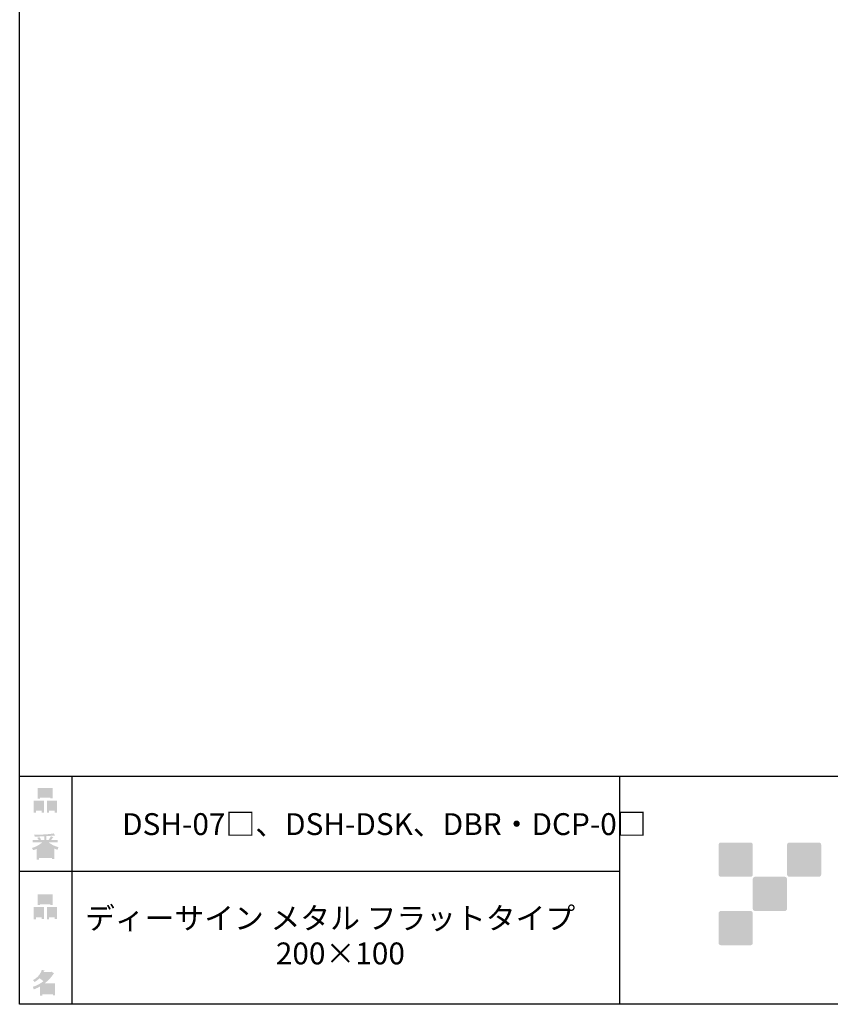
# Model space of a CAD drawing. Extents: x 53 to 243, y -34 to 243.
# Drawn here: x 53 to 142, y -34 to 74 of the extents above; entities that cross this region are included whole.
import ezdxf

# ---------------------------------------------------------------- set-up
doc = ezdxf.new("R2010")
doc.units = 0
doc.layers.add('レイヤー_1', color=160, linetype='Continuous')
doc.styles.add('STD', font='txt')

# ---------------------------------------------------------------- blocks, each defined once
blk = doc.blocks.new('AI9-BLK168')
at = {"layer": 'レイヤー_1', "color": 7, "char_height": 2.393849, "attachment_point": 1, "style": 'STD'}
for s, insert in [('\\fMS Gothic|b0|i0|c128;\\H2.3938;\\C7;ディーサイン メタル フラットタイプ', (-27.34734, 3.161589)), ('\\fMS Gothic|b0|i0|c128;\\H2.3938;\\C7;200×100', (-6.434577, -0.69933))]:
    blk.add_mtext(s, dxfattribs=dict(at, insert=insert))
blk = doc.blocks.new('AI9-BLK167')
at = {"layer": 'レイヤー_1', "color": 7}
blk.add_blockref('AI9-BLK168', (0, 0), dxfattribs=at)
blk = doc.blocks.new('AI9-BLK166')
at = {"layer": 'レイヤー_1', "color": 7, "insert": (-24.934309, 1.231302), "char_height": 2.393849, "attachment_point": 1, "style": 'STD'}
blk.add_mtext('\\fMS Gothic|b0|i0|c128;\\H2.3938;\\C7;DSH-07□、DSH-DSK、DBR・DCP-0□', dxfattribs=at)
blk = doc.blocks.new('AI9-BLK165')
at = {"layer": 'レイヤー_1', "color": 7}
blk.add_blockref('AI9-BLK166', (0, 0), dxfattribs=at)
blk = doc.blocks.new('AI9-BLK141')
at = {"layer": 'レイヤー_1'}
h = blk.add_hatch(color=7, dxfattribs=at)
h.dxf.hatch_style = 2
edge = h.paths.add_edge_path(flags=16)
edge.add_spline(control_points=[(0.41, -0.27), (0.41, -0.27), (0.41, -0.9), (0.41, -0.9), (0.41, -0.9), (1.02, -0.9), (1.02, -0.9), (1.02, -0.9), (1.02, -0.27), (1.02, -0.27), (1.02, -0.27), (0.41, -0.27), (0.41, -0.27)], knot_values=[0, 0, 0, 0, 1, 1, 1, 2, 2, 2, 3, 3, 3, 4, 4, 4, 4], degree=3, periodic=0)
edge = h.paths.add_edge_path()
edge.add_spline(control_points=[(1.02, -1.14), (1.02, -1.14), (0.41, -1.14), (0.41, -1.14), (0.41, -1.14), (0.41, -1.36), (0.41, -1.36), (0.41, -1.36), (0.16, -1.36), (0.16, -1.36), (0.16, -1.36), (0.16, -0.03), (0.16, -0.03), (0.16, -0.03), (1.27, -0.03), (1.27, -0.03), (1.27, -0.03), (1.27, -1.33), (1.27, -1.33), (1.27, -1.33), (1.02, -1.33), (1.02, -1.33), (1.02, -1.33), (1.02, -1.14), (1.02, -1.14)], knot_values=[0, 0, 0, 0, 1, 1, 1, 2, 2, 2, 3, 3, 3, 4, 4, 4, 5, 5, 5, 6, 6, 6, 7, 7, 7, 8, 8, 8, 8], degree=3, periodic=0)
edge = h.paths.add_edge_path(flags=16)
edge.add_spline(control_points=[(-0.58, 0.52), (-0.58, 0.52), (0.53, 0.52), (0.53, 0.52), (0.53, 0.52), (0.53, 1.13), (0.53, 1.13), (0.53, 1.13), (-0.58, 1.13), (-0.58, 1.13), (-0.58, 1.13), (-0.58, 0.52), (-0.58, 0.52)], knot_values=[0, 0, 0, 0, 1, 1, 1, 2, 2, 2, 3, 3, 3, 4, 4, 4, 4], degree=3, periodic=0)
edge = h.paths.add_edge_path()
edge.add_spline(control_points=[(0.53, 0.28), (0.53, 0.28), (-0.58, 0.28), (-0.58, 0.28), (-0.58, 0.28), (-0.58, 0.19), (-0.58, 0.19), (-0.58, 0.19), (-0.83, 0.19), (-0.83, 0.19), (-0.83, 0.19), (-0.83, 1.36), (-0.83, 1.36), (-0.83, 1.36), (0.78, 1.36), (0.78, 1.36), (0.78, 1.36), (0.78, 0.22), (0.78, 0.22), (0.78, 0.22), (0.53, 0.22), (0.53, 0.22), (0.53, 0.22), (0.53, 0.28), (0.53, 0.28)], knot_values=[0, 0, 0, 0, 1, 1, 1, 2, 2, 2, 3, 3, 3, 4, 4, 4, 5, 5, 5, 6, 6, 6, 7, 7, 7, 8, 8, 8, 8], degree=3, periodic=0)
edge = h.paths.add_edge_path(flags=16)
edge.add_spline(control_points=[(-1.02, -0.27), (-1.02, -0.27), (-1.02, -0.9), (-1.02, -0.9), (-1.02, -0.9), (-0.41, -0.9), (-0.41, -0.9), (-0.41, -0.9), (-0.41, -0.27), (-0.41, -0.27), (-0.41, -0.27), (-1.02, -0.27), (-1.02, -0.27)], knot_values=[0, 0, 0, 0, 1, 1, 1, 2, 2, 2, 3, 3, 3, 4, 4, 4, 4], degree=3, periodic=0)
edge = h.paths.add_edge_path()
edge.add_spline(control_points=[(-0.41, -1.14), (-0.41, -1.14), (-1.02, -1.14), (-1.02, -1.14), (-1.02, -1.14), (-1.02, -1.36), (-1.02, -1.36), (-1.02, -1.36), (-1.27, -1.36), (-1.27, -1.36), (-1.27, -1.36), (-1.27, -0.03), (-1.27, -0.03), (-1.27, -0.03), (-0.16, -0.03), (-0.16, -0.03), (-0.16, -0.03), (-0.16, -1.33), (-0.16, -1.33), (-0.16, -1.33), (-0.41, -1.33), (-0.41, -1.33), (-0.41, -1.33), (-0.41, -1.14), (-0.41, -1.14)], knot_values=[0, 0, 0, 0, 1, 1, 1, 2, 2, 2, 3, 3, 3, 4, 4, 4, 5, 5, 5, 6, 6, 6, 7, 7, 7, 8, 8, 8, 8], degree=3, periodic=0)
blk = doc.blocks.new('AI9-BLK140')
at = {"layer": 'レイヤー_1', "color": 7}
blk.add_blockref('AI9-BLK141', (-0.001206, -0.057878), dxfattribs=at)
blk = doc.blocks.new('AI9-BLK139')
at = {"layer": 'レイヤー_1', "color": 7}
blk.add_blockref('AI9-BLK140', (0, 0), dxfattribs=at)
blk = doc.blocks.new('AI9-BLK138')
at = {"layer": 'レイヤー_1', "color": 7}
blk.add_blockref('AI9-BLK139', (0, 0), dxfattribs=at)
blk = doc.blocks.new('AI9-BLK137')
at = {"layer": 'レイヤー_1'}
h = blk.add_hatch(color=7, dxfattribs=at)
h.dxf.hatch_style = 2
edge = h.paths.add_edge_path(flags=16)
edge.add_spline(control_points=[(0.97, -0.31), (0.97, -0.31), (-0.18, -0.31), (-0.18, -0.31), (-0.18, -0.31), (-0.18, -1.02), (-0.18, -1.02), (-0.18, -1.02), (0.97, -1.02), (0.97, -1.02), (0.97, -1.02), (0.97, -0.31), (0.97, -0.31)], knot_values=[0, 0, 0, 0, 1, 1, 1, 2, 2, 2, 3, 3, 3, 4, 4, 4, 4], degree=3, periodic=0)
edge = h.paths.add_edge_path(flags=16)
edge.add_spline(control_points=[(0.14, 0.35), (0.32, 0.52), (0.5, 0.72), (0.67, 0.94), (0.67, 0.94), (-0.16, 0.94), (-0.16, 0.94), (-0.16, 0.94), (-0.35, 0.67), (-0.35, 0.67), (-0.17, 0.57), (0, 0.46), (0.14, 0.35), (0.14, 0.35), (0.14, 0.35), (0.14, 0.35)], knot_values=[0, 0, 0, 0, 1, 1, 1, 2, 2, 2, 3, 3, 3, 4, 4, 4, 5, 5, 5, 5], degree=3, periodic=0)
edge = h.paths.add_edge_path()
edge.add_spline(control_points=[(1.04, 0.97), (0.76, 0.56), (0.43, 0.22), (0.05, -0.07), (0.05, -0.07), (1.22, -0.07), (1.22, -0.07), (1.22, -0.07), (1.22, -1.38), (1.22, -1.38), (1.22, -1.38), (0.97, -1.38), (0.97, -1.38), (0.97, -1.38), (0.97, -1.26), (0.97, -1.26), (0.97, -1.26), (-0.18, -1.26), (-0.18, -1.26), (-0.18, -1.26), (-0.18, -1.41), (-0.18, -1.41), (-0.18, -1.41), (-0.43, -1.41), (-0.43, -1.41), (-0.43, -1.41), (-0.43, -0.4), (-0.43, -0.4), (-0.68, -0.54), (-0.91, -0.65), (-1.12, -0.72), (-1.12, -0.72), (-1.22, -0.43), (-1.22, -0.43), (-0.83, -0.32), (-0.44, -0.12), (-0.08, 0.17), (-0.15, 0.25), (-0.29, 0.36), (-0.49, 0.5), (-0.66, 0.34), (-0.84, 0.2), (-1.04, 0.09), (-1.04, 0.09), (-1.21, 0.3), (-1.21, 0.3), (-0.75, 0.53), (-0.42, 0.9), (-0.24, 1.41), (-0.24, 1.41), (0.04, 1.35), (0.04, 1.35), (0.07, 1.32), (0.06, 1.3), (0, 1.29), (0, 1.29), (-0.05, 1.18), (-0.05, 1.18), (-0.05, 1.18), (0.79, 1.18), (0.79, 1.18), (0.79, 1.18), (0.82, 1.23), (0.82, 1.23), (0.82, 1.23), (1.08, 1.04), (1.08, 1.04), (1.11, 1), (1.1, 0.98), (1.04, 0.97), (1.04, 0.97), (1.04, 0.97), (1.04, 0.97)], knot_values=[0, 0, 0, 0, 1, 1, 1, 2, 2, 2, 3, 3, 3, 4, 4, 4, 5, 5, 5, 6, 6, 6, 7, 7, 7, 8, 8, 8, 9, 9, 9, 10, 10, 10, 11, 11, 11, 12, 12, 12, 13, 13, 13, 14, 14, 14, 15, 15, 15, 16, 16, 16, 17, 17, 17, 18, 18, 18, 19, 19, 19, 20, 20, 20, 21, 21, 21, 22, 22, 22, 23, 23, 23, 24, 24, 24, 24], degree=3, periodic=0)
blk = doc.blocks.new('AI9-BLK136')
at = {"layer": 'レイヤー_1', "color": 7}
blk.add_blockref('AI9-BLK137', (-0.150034, 0.004823), dxfattribs=at)
blk = doc.blocks.new('AI9-BLK135')
at = {"layer": 'レイヤー_1', "color": 7}
blk.add_blockref('AI9-BLK136', (0, 0), dxfattribs=at)
blk = doc.blocks.new('AI9-BLK134')
at = {"layer": 'レイヤー_1', "color": 7}
blk.add_blockref('AI9-BLK135', (0, 0), dxfattribs=at)
blk = doc.blocks.new('AI9-BLK133')
at = {"layer": 'レイヤー_1'}
h = blk.add_hatch(color=7, dxfattribs=at)
h.dxf.hatch_style = 2
edge = h.paths.add_edge_path(flags=16)
edge.add_spline(control_points=[(0.41, -0.27), (0.41, -0.27), (0.41, -0.9), (0.41, -0.9), (0.41, -0.9), (1.02, -0.9), (1.02, -0.9), (1.02, -0.9), (1.02, -0.27), (1.02, -0.27), (1.02, -0.27), (0.41, -0.27), (0.41, -0.27)], knot_values=[0, 0, 0, 0, 1, 1, 1, 2, 2, 2, 3, 3, 3, 4, 4, 4, 4], degree=3, periodic=0)
edge = h.paths.add_edge_path()
edge.add_spline(control_points=[(1.02, -1.14), (1.02, -1.14), (0.41, -1.14), (0.41, -1.14), (0.41, -1.14), (0.41, -1.36), (0.41, -1.36), (0.41, -1.36), (0.16, -1.36), (0.16, -1.36), (0.16, -1.36), (0.16, -0.03), (0.16, -0.03), (0.16, -0.03), (1.27, -0.03), (1.27, -0.03), (1.27, -0.03), (1.27, -1.33), (1.27, -1.33), (1.27, -1.33), (1.02, -1.33), (1.02, -1.33), (1.02, -1.33), (1.02, -1.14), (1.02, -1.14)], knot_values=[0, 0, 0, 0, 1, 1, 1, 2, 2, 2, 3, 3, 3, 4, 4, 4, 5, 5, 5, 6, 6, 6, 7, 7, 7, 8, 8, 8, 8], degree=3, periodic=0)
edge = h.paths.add_edge_path(flags=16)
edge.add_spline(control_points=[(-0.58, 0.52), (-0.58, 0.52), (0.53, 0.52), (0.53, 0.52), (0.53, 0.52), (0.53, 1.13), (0.53, 1.13), (0.53, 1.13), (-0.58, 1.13), (-0.58, 1.13), (-0.58, 1.13), (-0.58, 0.52), (-0.58, 0.52)], knot_values=[0, 0, 0, 0, 1, 1, 1, 2, 2, 2, 3, 3, 3, 4, 4, 4, 4], degree=3, periodic=0)
edge = h.paths.add_edge_path()
edge.add_spline(control_points=[(0.53, 0.28), (0.53, 0.28), (-0.58, 0.28), (-0.58, 0.28), (-0.58, 0.28), (-0.58, 0.19), (-0.58, 0.19), (-0.58, 0.19), (-0.83, 0.19), (-0.83, 0.19), (-0.83, 0.19), (-0.83, 1.36), (-0.83, 1.36), (-0.83, 1.36), (0.78, 1.36), (0.78, 1.36), (0.78, 1.36), (0.78, 0.22), (0.78, 0.22), (0.78, 0.22), (0.53, 0.22), (0.53, 0.22), (0.53, 0.22), (0.53, 0.28), (0.53, 0.28)], knot_values=[0, 0, 0, 0, 1, 1, 1, 2, 2, 2, 3, 3, 3, 4, 4, 4, 5, 5, 5, 6, 6, 6, 7, 7, 7, 8, 8, 8, 8], degree=3, periodic=0)
edge = h.paths.add_edge_path(flags=16)
edge.add_spline(control_points=[(-1.02, -0.27), (-1.02, -0.27), (-1.02, -0.9), (-1.02, -0.9), (-1.02, -0.9), (-0.41, -0.9), (-0.41, -0.9), (-0.41, -0.9), (-0.41, -0.27), (-0.41, -0.27), (-0.41, -0.27), (-1.02, -0.27), (-1.02, -0.27)], knot_values=[0, 0, 0, 0, 1, 1, 1, 2, 2, 2, 3, 3, 3, 4, 4, 4, 4], degree=3, periodic=0)
edge = h.paths.add_edge_path()
edge.add_spline(control_points=[(-0.41, -1.14), (-0.41, -1.14), (-1.02, -1.14), (-1.02, -1.14), (-1.02, -1.14), (-1.02, -1.36), (-1.02, -1.36), (-1.02, -1.36), (-1.27, -1.36), (-1.27, -1.36), (-1.27, -1.36), (-1.27, -0.03), (-1.27, -0.03), (-1.27, -0.03), (-0.16, -0.03), (-0.16, -0.03), (-0.16, -0.03), (-0.16, -1.33), (-0.16, -1.33), (-0.16, -1.33), (-0.41, -1.33), (-0.41, -1.33), (-0.41, -1.33), (-0.41, -1.14), (-0.41, -1.14)], knot_values=[0, 0, 0, 0, 1, 1, 1, 2, 2, 2, 3, 3, 3, 4, 4, 4, 5, 5, 5, 6, 6, 6, 7, 7, 7, 8, 8, 8, 8], degree=3, periodic=0)
blk = doc.blocks.new('AI9-BLK132')
at = {"layer": 'レイヤー_1', "color": 7}
blk.add_blockref('AI9-BLK133', (0.000861, -0.05805), dxfattribs=at)
blk = doc.blocks.new('AI9-BLK131')
at = {"layer": 'レイヤー_1', "color": 7}
blk.add_blockref('AI9-BLK132', (0, 0), dxfattribs=at)
blk = doc.blocks.new('AI9-BLK130')
at = {"layer": 'レイヤー_1', "color": 7}
blk.add_blockref('AI9-BLK131', (0, 0), dxfattribs=at)
blk = doc.blocks.new('AI9-BLK129')
at = {"layer": 'レイヤー_1'}
h = blk.add_hatch(color=7, dxfattribs=at)
h.dxf.hatch_style = 2
edge = h.paths.add_edge_path(flags=16)
edge.add_spline(control_points=[(0.75, -1.06), (0.75, -1.06), (0.75, -0.81), (0.75, -0.81), (0.75, -0.81), (0.14, -0.81), (0.14, -0.81), (0.14, -0.81), (0.14, -1.06), (0.14, -1.06), (0.14, -1.06), (0.75, -1.06), (0.75, -1.06)], knot_values=[0, 0, 0, 0, 1, 1, 1, 2, 2, 2, 3, 3, 3, 4, 4, 4, 4], degree=3, periodic=0)
edge = h.paths.add_edge_path(flags=16)
edge.add_spline(control_points=[(0.75, -0.61), (0.75, -0.61), (0.75, -0.36), (0.75, -0.36), (0.75, -0.36), (0.14, -0.36), (0.14, -0.36), (0.14, -0.36), (0.14, -0.61), (0.14, -0.61), (0.14, -0.61), (0.75, -0.61), (0.75, -0.61)], knot_values=[0, 0, 0, 0, 1, 1, 1, 2, 2, 2, 3, 3, 3, 4, 4, 4, 4], degree=3, periodic=0)
edge = h.paths.add_edge_path(flags=16)
edge.add_spline(control_points=[(-0.11, -0.81), (-0.11, -0.81), (-0.68, -0.81), (-0.68, -0.81), (-0.68, -0.81), (-0.68, -1.06), (-0.68, -1.06), (-0.68, -1.06), (-0.11, -1.06), (-0.11, -1.06), (-0.11, -1.06), (-0.11, -0.81), (-0.11, -0.81)], knot_values=[0, 0, 0, 0, 1, 1, 1, 2, 2, 2, 3, 3, 3, 4, 4, 4, 4], degree=3, periodic=0)
edge = h.paths.add_edge_path(flags=16)
edge.add_spline(control_points=[(-0.11, -0.61), (-0.11, -0.61), (-0.11, -0.36), (-0.11, -0.36), (-0.11, -0.36), (-0.68, -0.36), (-0.68, -0.36), (-0.68, -0.36), (-0.68, -0.61), (-0.68, -0.61), (-0.68, -0.61), (-0.11, -0.61), (-0.11, -0.61)], knot_values=[0, 0, 0, 0, 1, 1, 1, 2, 2, 2, 3, 3, 3, 4, 4, 4, 4], degree=3, periodic=0)
edge = h.paths.add_edge_path(flags=16)
edge.add_spline(control_points=[(0.86, -0.16), (0.63, -0.07), (0.39, 0.1), (0.14, 0.33), (0.14, 0.33), (0.14, -0.09), (0.14, -0.09), (0.14, -0.09), (-0.11, -0.09), (-0.11, -0.09), (-0.11, -0.09), (-0.11, 0.33), (-0.11, 0.33), (-0.31, 0.12), (-0.53, -0.05), (-0.77, -0.16), (-0.77, -0.16), (0.86, -0.16), (0.86, -0.16)], knot_values=[0, 0, 0, 0, 1, 1, 1, 2, 2, 2, 3, 3, 3, 4, 4, 4, 5, 5, 5, 6, 6, 6, 6], degree=3, periodic=0)
edge = h.paths.add_edge_path()
edge.add_spline(control_points=[(0.39, 0.45), (0.64, 0.23), (0.99, 0.05), (1.45, -0.08), (1.45, -0.08), (1.36, -0.37), (1.36, -0.37), (1.19, -0.32), (1.07, -0.27), (1.01, -0.22), (1.01, -0.22), (1.01, -1.39), (1.01, -1.39), (1.01, -1.39), (0.75, -1.39), (0.75, -1.39), (0.75, -1.39), (0.75, -1.26), (0.75, -1.26), (0.75, -1.26), (-0.68, -1.26), (-0.68, -1.26), (-0.68, -1.26), (-0.68, -1.43), (-0.68, -1.43), (-0.68, -1.43), (-0.93, -1.43), (-0.93, -1.43), (-0.93, -1.43), (-0.93, -0.26), (-0.93, -0.26), (-1.01, -0.31), (-1.14, -0.36), (-1.31, -0.41), (-1.31, -0.41), (-1.45, -0.17), (-1.45, -0.17), (-1.02, -0.04), (-0.65, 0.16), (-0.33, 0.45), (-0.33, 0.45), (-1.36, 0.45), (-1.36, 0.45), (-1.36, 0.45), (-1.36, 0.69), (-1.36, 0.69), (-1.36, 0.69), (-0.68, 0.69), (-0.68, 0.69), (-0.75, 0.79), (-0.82, 0.88), (-0.87, 0.94), (-0.87, 0.94), (-0.65, 1.02), (-0.65, 1.02), (-0.58, 0.96), (-0.51, 0.87), (-0.44, 0.76), (-0.44, 0.76), (-0.62, 0.69), (-0.62, 0.69), (-0.62, 0.69), (-0.11, 0.69), (-0.11, 0.69), (-0.11, 0.69), (-0.11, 1.1), (-0.11, 1.1), (-0.11, 1.1), (-1.13, 1.08), (-1.13, 1.08), (-1.13, 1.08), (-1.21, 1.28), (-1.21, 1.28), (-0.25, 1.29), (0.47, 1.34), (0.94, 1.43), (0.94, 1.43), (1.07, 1.21), (1.07, 1.21), (1.09, 1.17), (1.06, 1.16), (0.98, 1.19), (0.98, 1.19), (0.14, 1.13), (0.14, 1.13), (0.14, 1.13), (0.14, 0.69), (0.14, 0.69), (0.14, 0.69), (0.38, 0.69), (0.38, 0.69), (0.38, 0.69), (0.64, 1.13), (0.64, 1.13), (0.64, 1.13), (0.87, 1), (0.87, 1), (0.91, 0.96), (0.9, 0.94), (0.83, 0.95), (0.83, 0.95), (0.63, 0.69), (0.63, 0.69), (0.63, 0.69), (1.38, 0.69), (1.38, 0.69), (1.38, 0.69), (1.38, 0.45), (1.38, 0.45), (1.38, 0.45), (0.39, 0.45), (0.39, 0.45), (0.39, 0.45), (0.39, 0.45), (0.39, 0.45)], knot_values=[0, 0, 0, 0, 1, 1, 1, 2, 2, 2, 3, 3, 3, 4, 4, 4, 5, 5, 5, 6, 6, 6, 7, 7, 7, 8, 8, 8, 9, 9, 9, 10, 10, 10, 11, 11, 11, 12, 12, 12, 13, 13, 13, 14, 14, 14, 15, 15, 15, 16, 16, 16, 17, 17, 17, 18, 18, 18, 19, 19, 19, 20, 20, 20, 21, 21, 21, 22, 22, 22, 23, 23, 23, 24, 24, 24, 25, 25, 25, 26, 26, 26, 27, 27, 27, 28, 28, 28, 29, 29, 29, 30, 30, 30, 31, 31, 31, 32, 32, 32, 33, 33, 33, 34, 34, 34, 35, 35, 35, 36, 36, 36, 37, 37, 37, 38, 38, 38, 38], degree=3, periodic=0)
blk = doc.blocks.new('AI9-BLK128')
at = {"layer": 'レイヤー_1', "color": 7}
blk.add_blockref('AI9-BLK129', (-0.024288, -0.032901), dxfattribs=at)
blk = doc.blocks.new('AI9-BLK127')
at = {"layer": 'レイヤー_1', "color": 7}
blk.add_blockref('AI9-BLK128', (0, 0), dxfattribs=at)
blk = doc.blocks.new('AI9-BLK126')
at = {"layer": 'レイヤー_1', "color": 7}
blk.add_blockref('AI9-BLK127', (0, 0), dxfattribs=at)

msp = doc.modelspace()

# ---------------------------------------------------------------- hatches: boundary and pattern name
at = {"layer": 'レイヤー_1'}
h = msp.add_hatch(color=7, dxfattribs=at)
h.dxf.hatch_style = 2
edge = h.paths.add_edge_path()
edge.add_spline(control_points=[(133.48, -19.64), (133.62, -19.64), (133.73, -19.53), (133.73, -19.39), (133.73, -19.39), (133.73, -16.14), (133.73, -16.14), (133.73, -16), (133.62, -15.89), (133.48, -15.89), (133.48, -15.89), (130.24, -15.89), (130.24, -15.89), (130.1, -15.89), (129.99, -16), (129.99, -16.14), (129.99, -16.14), (129.99, -19.39), (129.99, -19.39), (129.99, -19.53), (130.1, -19.64), (130.24, -19.64), (130.24, -19.64), (133.48, -19.64), (133.48, -19.64)], knot_values=[0, 0, 0, 0, 1, 1, 1, 2, 2, 2, 3, 3, 3, 4, 4, 4, 5, 5, 5, 6, 6, 6, 7, 7, 7, 8, 8, 8, 8], degree=3, periodic=0)
h = msp.add_hatch(color=7, dxfattribs=at)
h.dxf.hatch_style = 2
edge = h.paths.add_edge_path()
edge.add_spline(control_points=[(140.98, -19.64), (141.12, -19.64), (141.23, -19.53), (141.23, -19.39), (141.23, -19.39), (141.23, -16.14), (141.23, -16.14), (141.23, -16), (141.12, -15.89), (140.98, -15.89), (140.98, -15.89), (137.73, -15.89), (137.73, -15.89), (137.6, -15.89), (137.49, -16), (137.49, -16.14), (137.49, -16.14), (137.49, -19.39), (137.49, -19.39), (137.49, -19.53), (137.6, -19.64), (137.73, -19.64), (137.73, -19.64), (140.98, -19.64), (140.98, -19.64)], knot_values=[0, 0, 0, 0, 1, 1, 1, 2, 2, 2, 3, 3, 3, 4, 4, 4, 5, 5, 5, 6, 6, 6, 7, 7, 7, 8, 8, 8, 8], degree=3, periodic=0)
h = msp.add_hatch(color=7, dxfattribs=at)
h.dxf.hatch_style = 2
edge = h.paths.add_edge_path()
edge.add_spline(control_points=[(137.23, -23.39), (137.37, -23.39), (137.48, -23.28), (137.48, -23.14), (137.48, -23.14), (137.48, -19.89), (137.48, -19.89), (137.48, -19.75), (137.37, -19.64), (137.23, -19.64), (137.23, -19.64), (133.99, -19.64), (133.99, -19.64), (133.85, -19.64), (133.73, -19.75), (133.73, -19.89), (133.73, -19.89), (133.73, -23.14), (133.73, -23.14), (133.73, -23.28), (133.85, -23.39), (133.99, -23.39), (133.99, -23.39), (137.23, -23.39), (137.23, -23.39)], knot_values=[0, 0, 0, 0, 1, 1, 1, 2, 2, 2, 3, 3, 3, 4, 4, 4, 5, 5, 5, 6, 6, 6, 7, 7, 7, 8, 8, 8, 8], degree=3, periodic=0)
h = msp.add_hatch(color=7, dxfattribs=at)
h.dxf.hatch_style = 2
edge = h.paths.add_edge_path()
edge.add_spline(control_points=[(133.48, -27.14), (133.62, -27.14), (133.73, -27.03), (133.73, -26.89), (133.73, -26.89), (133.73, -23.64), (133.73, -23.64), (133.73, -23.5), (133.62, -23.39), (133.48, -23.39), (133.48, -23.39), (130.24, -23.39), (130.24, -23.39), (130.1, -23.39), (129.99, -23.5), (129.99, -23.64), (129.99, -23.64), (129.99, -26.89), (129.99, -26.89), (129.99, -27.03), (130.1, -27.14), (130.24, -27.14), (130.24, -27.14), (133.48, -27.14), (133.48, -27.14)], knot_values=[0, 0, 0, 0, 1, 1, 1, 2, 2, 2, 3, 3, 3, 4, 4, 4, 5, 5, 5, 6, 6, 6, 7, 7, 7, 8, 8, 8, 8], degree=3, periodic=0)

# ---------------------------------------------------------------- linework, layer by layer
at = {"layer": 'レイヤー_1', "color": 29}
msp.add_line((59.09, -8.63), (59.09, -33.61), dxfattribs=at)
msp.add_line((59.09, -8.63), (59.09, -33.61), dxfattribs=at)
at = {"layer": 'レイヤー_1', "color": 7}
for p, q in [((119.12, -8.63), (119.12, -33.61)), ((53.39, -19.04), (119.12, -19.04)), ((243.39, -33.61), (54.09, -33.61))]:
    msp.add_line(p, q, dxfattribs=at)
msp.add_lwpolyline([(243.39, -33.61), (53.39, -33.61), (53.39, 243.39), (243.39, 243.39)], close=True, dxfattribs=at)
msp.add_lwpolyline([(53.39, -33.61), (53.39, -8.63), (243.31, -8.63)], dxfattribs=at)

# ---------------------------------------------------------------- block references
for name, p in [('AI9-BLK130', (56.21, -11.22)), ('AI9-BLK165', (89.55, -13.91)), ('AI9-BLK126', (56.21, -16.29)), ('AI9-BLK138', (56.21, -22.88)), ('AI9-BLK167', (87.9, -26.14)), ('AI9-BLK134', (56.21, -31.26))]:
    msp.add_blockref(name, p, dxfattribs=at)

doc.saveas('drawing.dxf')
